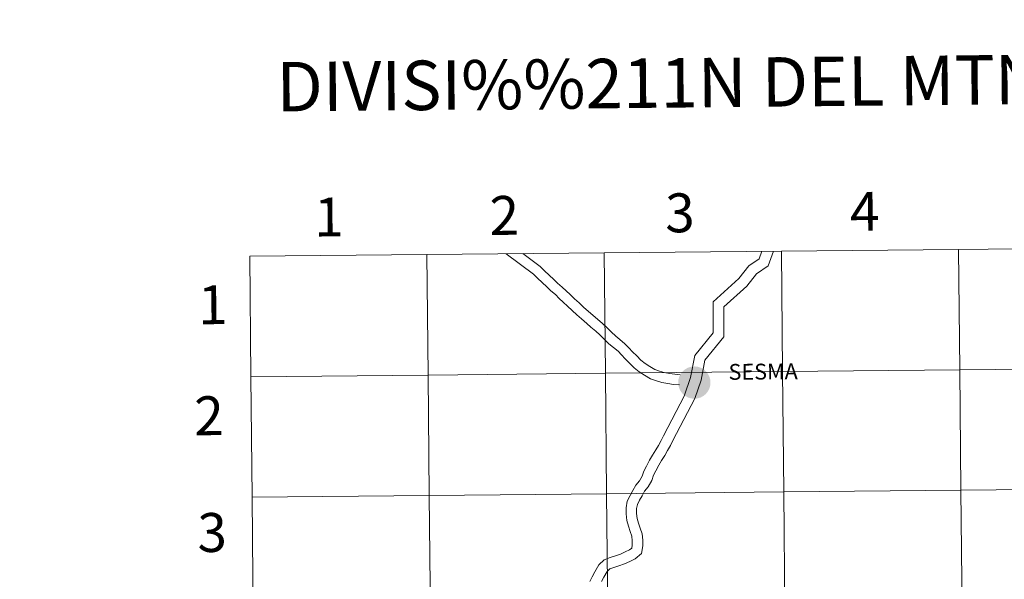
# Model space of a CAD drawing. Units: metres. Extents: x 565974 to 570458, y 4693650 to 4696664.
# Drawn here: x 566768 to 566995, y 4693852 to 4693981 of the extents above; entities that cross this region are included whole.
import ezdxf
from ezdxf.enums import TextEntityAlignment as Align

# ---------------------------------------------------------------- set-up
doc = ezdxf.new("R2010")
doc.units = ezdxf.units.M
doc.header["$MEASUREMENT"] = 0
doc.layers.add('Carátula', color=7, linetype='Continuous', lineweight=0)
doc.styles.add('Style-arial', font='arial.shx', dxfattribs={"bigfont": 'arialbig.shx'})
doc.styles.add('Style-arialnbi', font='arialnbi.shx', dxfattribs={"bigfont": 'arialnbibig.shx'})

msp = doc.modelspace()

# ---------------------------------------------------------------- hatches: boundary and pattern name
at = {"layer": 'Carátula', "linetype": 'Continuous', "lineweight": 0}
h = msp.add_hatch(color=7, dxfattribs=at)
edge = h.paths.add_edge_path()
edge.add_arc((566923.62, 4693897.37), 3.74, 179.3542, 539.3542)

# ---------------------------------------------------------------- linework, layer by layer
at = {"layer": 'Carátula', "color": 7, "linetype": 'Continuous', "lineweight": 0, "flags": 128}
for points in [[(566943.75, 4693927.79), (566944.03, 4693899.93), (566985.01, 4693900.33), (566984.73, 4693928.19)], [(566984.73, 4693928.19), (566943.75, 4693927.79)], [(566984.73, 4693928.19), (566985.01, 4693900.33), (567025.99, 4693900.73), (567025.72, 4693928.59)], [(567025.72, 4693928.59), (566984.73, 4693928.19)], [(566861.78, 4693926.98), (566820.8, 4693926.58)], [(566820.8, 4693926.58), (566821.07, 4693898.72)], [(566821.07, 4693898.72), (566862.05, 4693899.12), (566861.78, 4693926.98)], [(566861.78, 4693926.98), (566862.05, 4693899.12), (566903.04, 4693899.52), (566902.77, 4693927.38)], [(566902.77, 4693927.38), (566861.78, 4693926.98)], [(566920.17, 4693896.84), (566918.82, 4693896.96), (566917.51, 4693897.15), (566916.14, 4693897.4), (566914.87, 4693897.74), (566913.46, 4693898.24), (566912.09, 4693899.07), (566910.85, 4693899.88), (566909.69, 4693900.81), (566908.66, 4693901.88), (566907.66, 4693902.86), (566906.78, 4693903.78), (566905.97, 4693904.62), (566904.89, 4693905.49), (566903.86, 4693906.36), (566902.77, 4693907.43), (566901.79, 4693908.38), (566900.82, 4693909.26), (566899.71, 4693910.22), (566898.73, 4693911.06), (566897.53, 4693912.1), (566896.45, 4693913.02), (566895.37, 4693914.07), (566894.31, 4693915.04), (566893.32, 4693916.01), (566892.39, 4693916.85), (566891.48, 4693917.74), (566890.43, 4693918.63), (566889.48, 4693919.49), (566888.41, 4693920.53), (566887.35, 4693921.5), (566886.4, 4693922.43), (566880.13, 4693927.16)], [(566920.36, 4693899.17), (566919.08, 4693899.29), (566917.9, 4693899.46), (566916.66, 4693899.7), (566915.57, 4693899.99), (566914.48, 4693900.37), (566913.34, 4693901.07), (566912.22, 4693901.79), (566911.27, 4693902.55), (566910.32, 4693903.54), (566909.33, 4693904.51), (566908.48, 4693905.4), (566907.56, 4693906.36), (566906.39, 4693907.31), (566905.45, 4693908.11), (566904.42, 4693909.11), (566903.41, 4693910.1), (566902.39, 4693911.03), (566901.24, 4693912.01), (566900.25, 4693912.85), (566899.06, 4693913.88), (566898.03, 4693914.76), (566896.98, 4693915.78), (566895.93, 4693916.75), (566894.93, 4693917.72), (566894, 4693918.56), (566893.06, 4693919.48), (566891.98, 4693920.4), (566891.09, 4693921.21), (566890.04, 4693922.24), (566888.98, 4693923.21), (566887.94, 4693924.22), (566883.98, 4693927.2)], [(566902.77, 4693927.38), (566903.04, 4693899.52), (566944.03, 4693899.93), (566943.75, 4693927.79)], [(566943.75, 4693927.79), (566902.77, 4693927.38)], [(566921.35, 4693894.46), (566922.76, 4693898.56), (566923.71, 4693903.67), (566927.97, 4693908.85), (566927.98, 4693916.05), (566933.92, 4693921.42), (566936.24, 4693924.37), (566938.6, 4693925.98), (566939.27, 4693927.74)], [(566923.72, 4693893.65), (566925.19, 4693897.92), (566926.05, 4693902.57), (566930.47, 4693907.95), (566930.48, 4693914.93), (566935.76, 4693919.7), (566937.97, 4693922.52), (566940.67, 4693924.35), (566941.96, 4693927.77)], [(566821.35, 4693870.86), (566862.33, 4693871.26), (566862.05, 4693899.12), (566821.07, 4693898.72)], [(566821.07, 4693898.72), (566821.35, 4693870.86)], [(566899.45, 4693851.36), (566900.01, 4693852.43), (566900.58, 4693853.56), (566901.56, 4693855.22), (566902.74, 4693856.34), (566904.19, 4693856.89), (566905.37, 4693857.31), (566906.58, 4693857.69), (566907.66, 4693858.18), (566908.65, 4693858.64), (566909.19, 4693859.07), (566909.28, 4693859.74), (566909.27, 4693860.79), (566909.14, 4693861.82), (566908.79, 4693862.91), (566908.38, 4693864.15), (566908.01, 4693865.48), (566907.85, 4693866.97), (566907.84, 4693868.43), (566908.12, 4693869.92), (566908.77, 4693871.26), (566909.41, 4693872.38), (566910.08, 4693873.63), (566910.97, 4693874.67), (566911.55, 4693875.7), (566911.97, 4693876.89), (566912.57, 4693878.06), (566913.27, 4693879.42), (566913.93, 4693880.58), (566914.74, 4693881.8), (566915.33, 4693882.84), (566915.94, 4693883.98), (566916.5, 4693885.07), (566921.38, 4693894.39)], [(566902.16, 4693851.33), (566902.7, 4693852.39), (566903.47, 4693853.7), (566904.05, 4693854.25), (566905.02, 4693854.62), (566906.13, 4693855), (566907.45, 4693855.43), (566908.67, 4693855.98), (566909.95, 4693856.57), (566911.44, 4693857.81), (566911.7, 4693859.58), (566911.68, 4693860.95), (566911.52, 4693862.35), (566911.08, 4693863.67), (566910.69, 4693864.85), (566910.39, 4693865.94), (566910.27, 4693867.11), (566910.25, 4693868.21), (566910.44, 4693869.15), (566910.91, 4693870.13), (566911.52, 4693871.2), (566912.09, 4693872.25), (566912.97, 4693873.28), (566913.76, 4693874.69), (566914.2, 4693875.93), (566914.72, 4693876.96), (566915.4, 4693878.27), (566915.99, 4693879.31), (566916.8, 4693880.53), (566917.45, 4693881.68), (566918.08, 4693882.85), (566918.65, 4693883.96), (566923.72, 4693893.65)], [(566821.62, 4693842.99), (566862.6, 4693843.39), (566862.33, 4693871.26), (566821.35, 4693870.86)], [(566821.35, 4693870.86), (566821.62, 4693842.99)]]:
    msp.add_lwpolyline(points, dxfattribs=at)
at = {"layer": 'Carátula', "color": 7, "linetype": 'Continuous', "lineweight": 0}
for points in [[(566003.43, 4693650.48), (570458.22, 4693694.26), (570429.03, 4696664.13), (565974.25, 4696620.35)], [(566984.73, 4693928.19), (566943.75, 4693927.79), (566944.03, 4693899.93), (566985.01, 4693900.33)], [(567025.72, 4693928.59), (566984.73, 4693928.19), (566985.01, 4693900.33), (567025.99, 4693900.73)], [(566861.78, 4693926.98), (566820.8, 4693926.58), (566821.07, 4693898.72), (566862.05, 4693899.12)], [(566902.77, 4693927.38), (566861.78, 4693926.98), (566862.05, 4693899.12), (566903.04, 4693899.52)], [(566943.75, 4693927.79), (566902.77, 4693927.38), (566903.04, 4693899.52), (566944.03, 4693899.93)], [(567025.99, 4693900.73), (566985.01, 4693900.33), (566985.28, 4693872.47), (567026.27, 4693872.87)], [(566862.05, 4693899.12), (566821.07, 4693898.72), (566821.35, 4693870.86), (566862.33, 4693871.26)], [(566903.04, 4693899.52), (566862.05, 4693899.12), (566862.33, 4693871.26), (566903.31, 4693871.67)], [(566944.03, 4693899.93), (566903.04, 4693899.52), (566903.31, 4693871.67), (566944.3, 4693872.07)], [(566985.01, 4693900.33), (566944.03, 4693899.93), (566944.3, 4693872.07), (566985.28, 4693872.47)], [(566862.33, 4693871.26), (566821.35, 4693870.86), (566821.62, 4693842.99), (566862.6, 4693843.39)], [(566903.31, 4693871.67), (566862.33, 4693871.26), (566862.6, 4693843.39), (566903.59, 4693843.8)], [(566944.3, 4693872.07), (566903.31, 4693871.67), (566903.59, 4693843.8), (566944.58, 4693844.2)], [(566985.28, 4693872.47), (566944.3, 4693872.07), (566944.58, 4693844.2), (566985.55, 4693844.6)], [(567026.27, 4693872.87), (566985.28, 4693872.47), (566985.55, 4693844.6), (567026.54, 4693845.01)]]:
    msp.add_3dface(points, dxfattribs=at)

# ---------------------------------------------------------------- texts
for s, height, style, p in [('DIVISI%%211N DEL MTN50 EN HOJA 1:5.000', 11.4389, 'Style-arial', (566986.2, 4693967.36)), ('1', 9, 'Style-arial', (566839.12, 4693935.68)), ('2', 9, 'Style-arial', (566879.67, 4693936.04)), ('3', 9, 'Style-arial', (566920.29, 4693936.64)), ('4', 9, 'Style-arial', (566963.03, 4693936.98)), ('1', 9, 'Style-arial', (566812.25, 4693915.38)), ('SESMA', 3.664, 'Style-arialnbi', (566939.53, 4693899.91)), ('2', 9, 'Style-arial', (566811.37, 4693889.7)), ('3', 9, 'Style-arial', (566812.1, 4693862.69))]:
    msp.add_text(s, height=height, rotation=0.563, dxfattribs=dict(at, style=style)).set_placement(p, align=Align.MIDDLE_CENTER)

doc.saveas('drawing.dxf')
